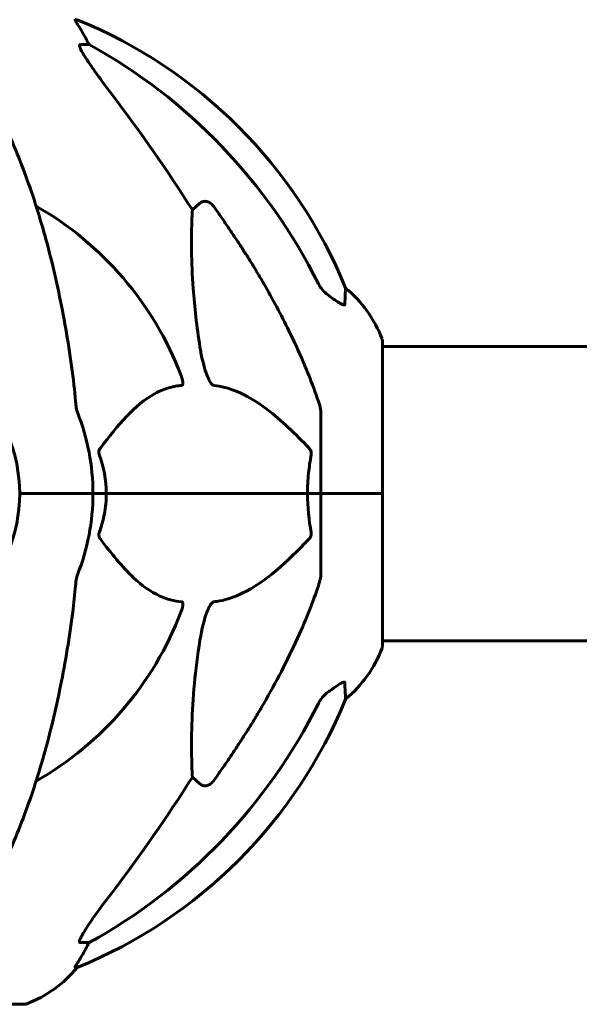
# Model space of a CAD drawing. Units: millimetres. Extents: x 5586 to 12481, y -1000 to 12805.
# Drawn here: x 8815 to 8930, y 10789 to 10990 of the extents above; entities that cross this region are included whole.
import ezdxf

# ---------------------------------------------------------------- set-up
doc = ezdxf.new("R2010")
doc.units = ezdxf.units.MM
doc.header["$LTSCALE"] = 50
doc.layers.add('Widoczne (ISO)', color=7, linetype='Continuous', lineweight=60)

msp = doc.modelspace()

# ---------------------------------------------------------------- linework, layer by layer
at = {"layer": 'Widoczne (ISO)'}
for p, q in [((8827.2, 10990.17), (8826.76, 10990.17)), ((8827.85, 10985.07), (8829.68, 10985.07)), ((8850.79, 10951.22), (8852.35, 10952.6)), ((8889.71, 10893.12), (8889.71, 10924.42)), ((8900.12, 10923.27), (8889.71, 10923.27)), ((9017.81, 10923.27), (8900.12, 10923.27)), ((8877.12, 10909.76), (8877.12, 10893.12)), ((8816.77, 10893.12), (8815.42, 10893.12)), ((8815.42, 10893.12), (8816.77, 10893.12)), ((8816.77, 10893.12), (8830.42, 10893.12)), ((8816.77, 10893.12), (8830.42, 10893.12)), ((8830.42, 10893.12), (8833.16, 10893.12)), ((8833.16, 10893.12), (8830.42, 10893.12)), ((8833.16, 10893.12), (8874.37, 10893.12)), ((8874.37, 10893.12), (8833.16, 10893.12)), ((8874.37, 10893.12), (8877.12, 10893.12)), ((8877.12, 10893.12), (8874.37, 10893.12)), ((8889.65, 10893.12), (8877.12, 10893.12)), ((8877.12, 10876.48), (8877.12, 10893.12)), ((8889.65, 10893.12), (8877.12, 10893.12)), ((8889.71, 10893.12), (8889.65, 10893.12)), ((8889.65, 10893.12), (8889.71, 10893.12)), ((8889.71, 10861.82), (8889.71, 10893.12)), ((8900.12, 10862.97), (8889.71, 10862.97)), ((8900.12, 10862.97), (9018.08, 10862.97)), ((8852.35, 10833.65), (8850.79, 10835.03)), ((8829.68, 10801.17), (8827.85, 10801.17)), ((8826.76, 10796.08), (8827.2, 10796.08)), ((8753.82, 10788.53), (8816.42, 10788.53))]:
    msp.add_line(p, q, dxfattribs=at)
for centre, radius, start, end in [((8789.53, 10897.53), 100, 22.1283, 67.8717), ((8785.12, 10893.12), 67.82, 20.9978, 60.2417), ((8866.28, 10915.9), 25, 20.8133, 50.5544), ((8888.71, 10924.42), 1, 0, 20.8133), ((8785.12, 10893.12), 30.3, 0, 180), ((8785.12, 10893.12), 45.3, 0, 21.5519), ((8785.12, 10893.12), 30.3, 180, 0), ((8785.12, 10893.12), 45.3, 338.4481, 0), ((8785.12, 10893.12), 67.82, 299.7583, 339.0022), ((8866.28, 10870.35), 25, 309.4456, 339.1867), ((8888.71, 10861.82), 1, 339.1867, 0), ((8789.53, 10888.71), 100, 292.1283, 337.8717), ((8807.89, 10811.96), 25, 290.8133, 320.5544), ((8816.42, 10789.53), 1, 270, 290.8133)]:
    msp.add_arc(centre, radius, start, end, dxfattribs=at)
for centre, major_axis, ratio, start_param, end_param in [((8807.47, 10974.28), (0, 25), 0.981627, 5.186181, 5.24781), ((8833.68, 10987.97), (0, -5), 0.981627, 5.186181, 5.330784), ((8776.02, 10883.89), (0, 115), 0.981627, 5.18345, 5.787892), ((8594.92, 10752.93), (0, -345), 0.906308, 2.183097, 2.269068), ((8776.02, 10902.35), (0, 115), 0.981627, 3.636886, 4.241328), ((8594.92, 11033.32), (0, 345), 0.906308, 4.014117, 4.100088), ((8807.47, 10811.96), (0, 25), 0.981627, 4.176968, 4.238597), ((8833.68, 10798.28), (0, -5), 0.981627, 4.093994, 4.238597)]:
    msp.add_ellipse(centre, major_axis=major_axis, ratio=ratio, start_param=start_param, end_param=end_param, dxfattribs=at)
for points, knots in [([(8828.58, 10987.04), (8828.19, 10987.71), (8827.79, 10988.37), (8827.22, 10989.29), (8827.02, 10989.61), (8826.84, 10989.93), (8826.79, 10990.02), (8826.75, 10990.11), (8826.75, 10990.13), (8826.75, 10990.16), (8826.75, 10990.17), (8826.76, 10990.17)], [0, 0, 0, 0, 0.2355522, 0.2355522, 0.4078692, 0.4078692, 0.4868555, 0.4868555, 0.5223203, 0.5223203, 0.5562282, 0.5562282, 0.5562282, 0.5562282]), ([(8827.85, 10985.07), (8827.76, 10985.07), (8827.71, 10985.03), (8827.65, 10984.88), (8827.65, 10984.78), (8827.69, 10984.64), (8827.7, 10984.63), (8827.7, 10984.61)], [-0.6576908, -0.6576908, -0.6576908, -0.6576908, -0.5826884, -0.5826884, -0.5093339, -0.5093339, -0.502027, -0.502027, -0.502027, -0.502027]), ([(8834.41, 10974.73), (8832.01, 10977.89), (8830.16, 10980.45), (8828.39, 10983.2), (8827.99, 10983.91), (8827.76, 10984.47), (8827.73, 10984.55), (8827.7, 10984.61)], [0, 0, 0, 0, 1.237629, 1.237629, 1.877414, 1.877414, 1.97501, 1.97501, 1.97501, 1.97501]), ([(8826.05, 10919.22), (8825.33, 10924.39), (8824.45, 10929.46), (8822.38, 10939.22), (8821.21, 10943.9), (8818.58, 10952.85), (8817.11, 10957.14), (8813.92, 10965.21), (8812.19, 10968.99), (8808.51, 10975.94), (8806.56, 10979.1), (8804.5, 10981.96)], [3.005579, 3.005579, 3.005579, 3.005579, 4.598334, 4.598334, 6.191088, 6.191088, 7.783843, 7.783843, 9.376598, 9.376598, 10.969353, 10.969353, 10.969353, 10.969353]), ([(8852.35, 10952.6), (8852.53, 10952.75), (8852.77, 10952.88), (8853.23, 10952.99), (8853.53, 10952.98), (8853.77, 10952.92), (8854.02, 10952.85), (8854.3, 10952.72), (8854.75, 10952.4), (8855, 10952.14), (8855.18, 10951.89), (8855.18, 10951.89), (8855.18, 10951.89)], [1.1896126, 1.1896126, 1.1896126, 1.1896126, 1.2625416, 1.2625416, 1.3451697, 1.3451697, 1.3451697, 1.4294982, 1.4294982, 1.5235044, 1.5235044, 1.5244962, 1.5244962, 1.5244962, 1.5244962]), ([(8852.35, 10923.13), (8851.69, 10927.34), (8851.24, 10931.35), (8850.55, 10940.68), (8850.55, 10945.62), (8850.73, 10950.17), (8850.76, 10950.7), (8850.79, 10951.22)], [-5.840532, -5.840532, -5.840532, -5.840532, -4.31233, -4.31233, -2.04169, -2.04169, -1.725442, -1.725442, -1.725442, -1.725442]), ([(8865.42, 10936.1), (8867.23, 10932.96), (8868.95, 10929.75), (8872.02, 10923.5), (8873.4, 10920.46), (8875.34, 10915.59), (8876.01, 10913.8), (8876.61, 10911.99)], [-2.923859, -2.923859, -2.923859, -2.923859, -1.830403, -1.830403, -0.841646, -0.841646, -0.273627, -0.273627, -0.273627, -0.273627]), ([(8876.62, 10936.08), (8876.85, 10935.63), (8877.13, 10935.2), (8877.79, 10934.43), (8878.16, 10934.08), (8878.57, 10933.79)], [0, 0, 0, 0, 0.1541921, 0.1541921, 0.3066562, 0.3066562, 0.3066562, 0.3066562]), ([(8882.16, 10935.2), (8882.16, 10935.2), (8882.16, 10935.1), (8882.13, 10934.43), (8882.09, 10933.4), (8882.02, 10931.85)], [-2.22432, -2.22432, -2.22432, -2.22432, -1.710872, -1.710872, -0.498651, -0.498651, -0.498651, -0.498651]), ([(8882.02, 10931.85), (8882.02, 10931.8), (8881.99, 10931.76), (8881.91, 10931.73), (8881.86, 10931.73), (8881.71, 10931.76), (8881.61, 10931.79), (8881.35, 10931.92), (8881.17, 10932.02), (8880.7, 10932.3), (8880.37, 10932.52), (8879.63, 10933.03), (8879.25, 10933.3), (8878.89, 10933.57)], [0, 0, 0, 0, 0.0405527, 0.0405527, 0.0770027, 0.0770027, 0.1196644, 0.1196644, 0.1860906, 0.1860906, 0.2931262, 0.2931262, 0.4025768, 0.4025768, 0.4025768, 0.4025768]), ([(8855.18, 10915.28), (8855.18, 10915.28), (8855.17, 10915.29), (8855.12, 10915.29), (8855.07, 10915.31), (8854.96, 10915.38), (8854.9, 10915.42), (8854.76, 10915.56), (8854.67, 10915.66), (8854.45, 10915.97), (8854.31, 10916.22), (8854.03, 10916.77), (8853.89, 10917.11), (8853.77, 10917.43), (8853.33, 10918.57), (8852.9, 10920.11), (8852.48, 10922.34), (8852.42, 10922.74), (8852.35, 10923.13)], [3.5334714, 3.5334714, 3.5334714, 3.5334714, 3.5360525, 3.5360525, 3.5562458, 3.5562458, 3.5793269, 3.5793269, 3.6167663, 3.6167663, 3.6956214, 3.6956214, 3.804605, 3.804605, 3.804605, 4.1935737, 4.1935737, 4.2774028, 4.2774028, 4.2774028, 4.2774028]), ([(8848.44, 10917.43), (8848.65, 10916.86), (8848.79, 10916.38), (8848.86, 10915.87), (8848.87, 10915.71), (8848.83, 10915.5), (8848.81, 10915.43), (8848.74, 10915.34), (8848.7, 10915.31), (8848.63, 10915.29), (8848.62, 10915.29), (8848.6, 10915.28)], [4.692072, 4.692072, 4.692072, 4.692072, 4.8854145, 4.8854145, 4.96663, 4.96663, 5.010038, 5.010038, 5.039388, 5.039388, 5.0498949, 5.0498949, 5.0498949, 5.0498949]), ([(8848.6, 10915.28), (8848.18, 10915.24), (8847.77, 10915.18), (8845.82, 10914.82), (8844.39, 10914.29), (8838.9, 10911.29), (8835.54, 10907.16), (8831.94, 10902.41)], [-3.292921, -3.292921, -3.292921, -3.292921, -3.092582, -3.092582, -2.344532, -2.344532, -0.096806, -0.096806, -0.096806, -0.096806]), ([(8874.69, 10902.41), (8872.01, 10905.27), (8869.06, 10908.11), (8864.04, 10911.91), (8861.93, 10913.22), (8858.2, 10914.74), (8856.68, 10915.13), (8855.18, 10915.28)], [-3.381682, -3.381682, -3.381682, -3.381682, -2.051079, -2.051079, -1.136838, -1.136838, -0.473976, -0.473976, -0.473976, -0.473976]), ([(8826.86, 10911.99), (8826.91, 10911.51), (8826.95, 10911.04), (8827.08, 10910.3), (8827.15, 10910.01), (8827.25, 10909.76)], [0, 0, 0, 0, 0.1541752, 0.1541752, 0.2866473, 0.2866473, 0.2866473, 0.2866473]), ([(8877.12, 10909.76), (8877.12, 10909.97), (8877.09, 10910.19), (8876.96, 10910.85), (8876.82, 10911.36), (8876.61, 10911.99)], [0, 0, 0, 0, 0.0651008, 0.0651008, 0.1767336, 0.1767336, 0.1767336, 0.1767336]), ([(8831.73, 10901.11), (8831.68, 10901.22), (8831.66, 10901.34), (8831.63, 10901.59), (8831.64, 10901.7), (8831.69, 10901.94), (8831.73, 10902.06), (8831.83, 10902.25), (8831.88, 10902.34), (8831.94, 10902.41)], [0.66790836, 0.66790836, 0.66790836, 0.66790836, 0.68756319, 0.68756319, 0.70698655, 0.70698655, 0.72910654, 0.72910654, 0.74763999, 0.74763999, 0.74763999, 0.74763999]), ([(8874.37, 10893.12), (8874.37, 10894.49), (8874.44, 10895.9), (8874.71, 10898.58), (8874.9, 10899.86), (8875.13, 10901.11)], [0, 0, 0, 0, 0.4098083, 0.4098083, 0.7872958, 0.7872958, 0.7872958, 0.7872958]), ([(8874.69, 10902.41), (8874.7, 10902.4), (8874.7, 10902.39), (8874.84, 10902.25), (8874.95, 10902.09), (8875.09, 10901.79), (8875.12, 10901.67), (8875.16, 10901.41), (8875.16, 10901.3), (8875.14, 10901.16), (8875.14, 10901.13), (8875.13, 10901.11)], [0.8751293, 0.8751293, 0.8751293, 0.8751293, 0.8786792, 0.8786792, 0.9337906, 0.9337906, 0.9692974, 0.9692974, 1.0016433, 1.0016433, 1.0082698, 1.0082698, 1.0082698, 1.0082698]), ([(8833.16, 10893.12), (8833.16, 10891.76), (8833.04, 10890.35), (8832.53, 10887.67), (8832.18, 10886.38), (8831.73, 10885.14)], [0, 0, 0, 0, 0.4098083, 0.4098083, 0.7872958, 0.7872958, 0.7872958, 0.7872958]), ([(8831.94, 10883.84), (8831.93, 10883.85), (8831.92, 10883.85), (8831.82, 10884), (8831.73, 10884.16), (8831.65, 10884.46), (8831.64, 10884.58), (8831.65, 10884.83), (8831.67, 10884.95), (8831.71, 10885.09), (8831.72, 10885.11), (8831.73, 10885.14)], [0.8751293, 0.8751293, 0.8751293, 0.8751293, 0.8786792, 0.8786792, 0.9337906, 0.9337906, 0.9692974, 0.9692974, 1.0016433, 1.0016433, 1.0082698, 1.0082698, 1.0082698, 1.0082698]), ([(8875.13, 10885.14), (8875.15, 10885.02), (8875.16, 10884.91), (8875.14, 10884.66), (8875.11, 10884.55), (8875.02, 10884.31), (8874.96, 10884.19), (8874.83, 10883.99), (8874.76, 10883.91), (8874.69, 10883.84)], [0.66790836, 0.66790836, 0.66790836, 0.66790836, 0.68756319, 0.68756319, 0.70698655, 0.70698655, 0.72910654, 0.72910654, 0.74763999, 0.74763999, 0.74763999, 0.74763999]), ([(8831.94, 10883.84), (8834.1, 10880.98), (8836.34, 10878.14), (8840.4, 10874.34), (8842.17, 10873.03), (8845.58, 10871.5), (8847.06, 10871.11), (8848.6, 10870.96)], [-3.381637, -3.381637, -3.381637, -3.381637, -2.051466, -2.051466, -1.136841, -1.136841, -0.473976, -0.473976, -0.473976, -0.473976]), ([(8855.18, 10870.96), (8855.59, 10871), (8856, 10871.06), (8857.95, 10871.43), (8859.48, 10871.96), (8865.65, 10874.96), (8870.22, 10879.08), (8874.69, 10883.84)], [-3.292921, -3.292921, -3.292921, -3.292921, -3.092582, -3.092582, -2.344532, -2.344532, -0.096806, -0.096806, -0.096806, -0.096806]), ([(8827.25, 10876.48), (8827.17, 10876.28), (8827.11, 10876.06), (8826.98, 10875.4), (8826.92, 10874.88), (8826.86, 10874.26)], [0, 0, 0, 0, 0.0651008, 0.0651008, 0.1767336, 0.1767336, 0.1767336, 0.1767336]), ([(8876.61, 10874.26), (8876.77, 10874.74), (8876.91, 10875.21), (8877.08, 10875.95), (8877.12, 10876.23), (8877.12, 10876.48)], [0, 0, 0, 0, 0.1541752, 0.1541752, 0.2866473, 0.2866473, 0.2866473, 0.2866473]), ([(8826.05, 10867.03), (8826.14, 10867.64), (8826.22, 10868.26), (8826.52, 10870.65), (8826.71, 10872.45), (8826.86, 10874.26)], [-1.0396624, -1.0396624, -1.0396624, -1.0396624, -0.8416464, -0.8416464, -0.2736271, -0.2736271, -0.2736271, -0.2736271]), ([(8876.61, 10874.26), (8875.58, 10871.17), (8874.18, 10867.56), (8870.23, 10858.9), (8867.9, 10854.45), (8865.42, 10850.15)], [-2.891192, -2.891192, -2.891192, -2.891192, -1.528318, -1.528318, 0, 0, 0, 0]), ([(8848.6, 10870.96), (8848.6, 10870.96), (8848.61, 10870.96), (8848.66, 10870.95), (8848.7, 10870.93), (8848.77, 10870.87), (8848.8, 10870.83), (8848.85, 10870.69), (8848.86, 10870.59), (8848.86, 10870.27), (8848.81, 10870.02), (8848.67, 10869.48), (8848.56, 10869.14), (8848.44, 10868.82)], [3.5334714, 3.5334714, 3.5334714, 3.5334714, 3.5360525, 3.5360525, 3.5562458, 3.5562458, 3.5793269, 3.5793269, 3.6167663, 3.6167663, 3.6956214, 3.6956214, 3.804605, 3.804605, 3.804605, 3.804605]), ([(8852.35, 10863.12), (8852.72, 10865.45), (8853.23, 10867.43), (8853.77, 10868.82), (8853.99, 10869.39), (8854.21, 10869.86), (8854.52, 10870.38), (8854.63, 10870.54), (8854.82, 10870.75), (8854.89, 10870.82), (8855.02, 10870.91), (8855.07, 10870.94), (8855.15, 10870.96), (8855.16, 10870.96), (8855.18, 10870.96)], [4.2161666, 4.2161666, 4.2161666, 4.2161666, 4.692072, 4.692072, 4.692072, 4.8854145, 4.8854145, 4.96663, 4.96663, 5.010038, 5.010038, 5.039388, 5.039388, 5.0498949, 5.0498949, 5.0498949, 5.0498949]), ([(8804.5, 10804.29), (8806.56, 10807.15), (8808.51, 10810.31), (8812.19, 10817.26), (8813.92, 10821.04), (8817.11, 10829.11), (8818.58, 10833.4), (8821.21, 10842.35), (8822.38, 10847.03), (8824.45, 10856.79), (8825.33, 10861.85), (8826.05, 10867.03)], [1.258461, 1.258461, 1.258461, 1.258461, 2.851216, 2.851216, 4.443971, 4.443971, 6.036726, 6.036726, 7.629481, 7.629481, 9.222236, 9.222236, 9.222236, 9.222236]), ([(8850.79, 10835.03), (8850.73, 10836.14), (8850.68, 10837.35), (8850.54, 10843.02), (8850.65, 10848.33), (8851.49, 10857.01), (8851.86, 10859.97), (8852.35, 10863.12)], [-7.441453, -7.441453, -7.441453, -7.441453, -6.631063, -6.631063, -3.871284, -3.871284, -2.578772, -2.578772, -2.578772, -2.578772]), ([(8878.89, 10852.68), (8879.5, 10853.13), (8880.11, 10853.55), (8880.9, 10854.07), (8881.16, 10854.23), (8881.51, 10854.41), (8881.64, 10854.47), (8881.82, 10854.52), (8881.89, 10854.52), (8881.96, 10854.51), (8881.98, 10854.49), (8882.01, 10854.45), (8882.02, 10854.43), (8882.02, 10854.4)], [0, 0, 0, 0, 0.2316755, 0.2316755, 0.3642878, 0.3642878, 0.4481993, 0.4481993, 0.5091909, 0.5091909, 0.5443069, 0.5443069, 0.5810898, 0.5810898, 0.5810898, 0.5810898]), ([(8882.02, 10854.4), (8882.07, 10853.29), (8882.1, 10852.44), (8882.15, 10851.32), (8882.16, 10851.05), (8882.16, 10851.05)], [-3.839757, -3.839757, -3.839757, -3.839757, -2.971401, -2.971401, -2.116017, -2.116017, -2.116017, -2.116017]), ([(8878.57, 10852.45), (8878.16, 10852.17), (8877.79, 10851.82), (8877.13, 10851.05), (8876.85, 10850.62), (8876.62, 10850.16)], [0, 0, 0, 0, 0.1523434, 0.1523434, 0.306473, 0.306473, 0.306473, 0.306473]), ([(8855.18, 10834.36), (8855.18, 10834.36), (8855.18, 10834.35), (8855, 10834.11), (8854.75, 10833.85), (8854.3, 10833.53), (8854.02, 10833.39), (8853.77, 10833.33), (8853.53, 10833.27), (8853.23, 10833.26), (8852.77, 10833.37), (8852.53, 10833.49), (8852.35, 10833.65), (8852.35, 10833.65), (8852.35, 10833.65)], [1.1658431, 1.1658431, 1.1658431, 1.1658431, 1.166835, 1.166835, 1.2608412, 1.2608412, 1.3451697, 1.3451697, 1.3451697, 1.4277438, 1.4277438, 1.5006257, 1.5006257, 1.5007309, 1.5007309, 1.5007309, 1.5007309]), ([(8827.7, 10801.63), (8827.78, 10801.84), (8827.89, 10802.1), (8828.34, 10802.94), (8828.83, 10803.75), (8830.7, 10806.55), (8832.37, 10808.84), (8834.41, 10811.52)], [0.1601511, 0.1601511, 0.1601511, 0.1601511, 0.2789651, 0.2789651, 0.5590911, 0.5590911, 1.0329565, 1.0329565, 1.0329565, 1.0329565]), ([(8827.7, 10801.63), (8827.67, 10801.55), (8827.66, 10801.48), (8827.66, 10801.3), (8827.7, 10801.22), (8827.79, 10801.18), (8827.82, 10801.17), (8827.85, 10801.17)], [-0.1558142, -0.1558142, -0.1558142, -0.1558142, -0.1088397, -0.1088397, -0.0285546, -0.0285546, 0, 0, 0, 0]), ([(8826.76, 10796.08), (8826.74, 10796.08), (8826.74, 10796.1), (8826.77, 10796.19), (8826.81, 10796.26), (8826.93, 10796.48), (8827.03, 10796.65), (8827.34, 10797.16), (8827.57, 10797.53), (8828.07, 10798.34), (8828.33, 10798.78), (8828.58, 10799.21)], [0, 0, 0, 0, 0.0396836, 0.0396836, 0.0905188, 0.0905188, 0.1673316, 0.1673316, 0.2736365, 0.2736365, 0.3778204, 0.3778204, 0.3778204, 0.3778204])]:
    msp.add_open_spline(points, degree=3, knots=knots, dxfattribs=at)
for points, weights in [([(8855.18, 10951.89), (8861.1, 10943.59), (8865.42, 10936.1)], [1.00282554047, 1.01452967166, 1.01823794294]), ([(8865.42, 10850.15), (8861.1, 10842.66), (8855.18, 10834.36)], [1.01823794294, 1.01452967166, 1.00282554047])]:
    msp.add_rational_spline(points, weights, degree=2, dxfattribs=at)
for points in [[(8878.89, 10933.57), (8878.78, 10933.64), (8878.68, 10933.72), (8878.57, 10933.79)], [(8826.86, 10911.99), (8826.68, 10914.15), (8826.42, 10916.57), (8826.05, 10919.22)], [(8831.73, 10901.11), (8832.64, 10898.58), (8833.16, 10895.91), (8833.16, 10893.12)], [(8875.13, 10885.14), (8874.66, 10887.67), (8874.37, 10890.34), (8874.37, 10893.12)], [(8878.57, 10852.45), (8878.68, 10852.53), (8878.78, 10852.61), (8878.89, 10852.68)]]:
    msp.add_open_spline(points, degree=3, dxfattribs=at)

doc.saveas('drawing.dxf')
